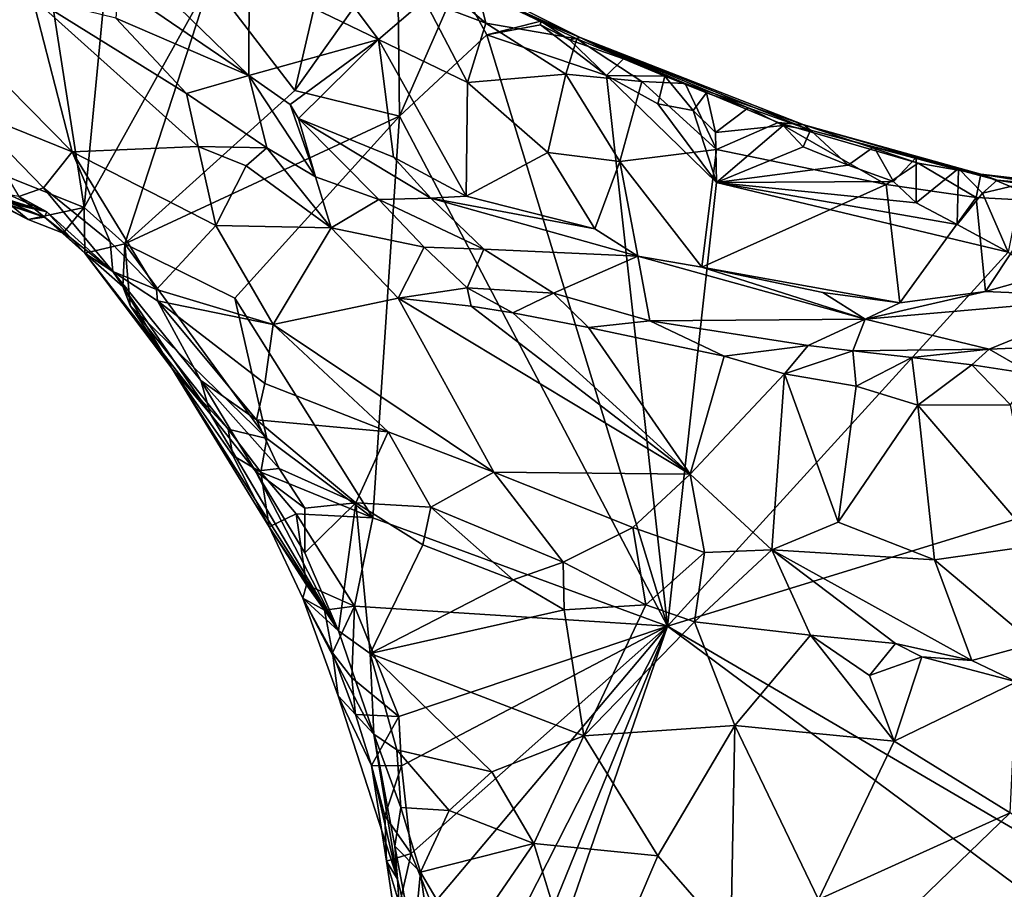
# Model space of a CAD drawing. Units: metres. Extents: x 23.3 to 27.5, y -18.5 to 1.4.
# Drawn here: x 24 to 24.9, y -13.4 to -12.6 of the extents above; entities that cross this region are included whole.
import ezdxf

# ---------------------------------------------------------------- set-up
doc = ezdxf.new("R2010")
doc.units = ezdxf.units.M

msp = doc.modelspace()

# ---------------------------------------------------------------- linework, layer by layer
at = {"layer": '1'}
for points in [[(23.9396, -12.71807, -0.13045), (23.99656, -12.31417, -0.13421), (24.06726, -12.76944, -0.13783)], [(24.09466, -12.48161, -0.13862), (24.06726, -12.76944, -0.13783), (23.99656, -12.31417, -0.13421)], [(24.22597, -12.46158, 0.17032), (24.22008, -12.55566, 0.26573), (24.33978, -12.61379, 0.2433)], [(24.22597, -12.46158, 0.17032), (24.33978, -12.61379, 0.2433), (24.38249, -12.5771, 0.17963)], [(24.06726, -12.76944, -0.13783), (24.09466, -12.48161, -0.13862), (24.18433, -12.559, -0.1405)], [(24.26247, -12.66099, -0.14177), (24.18433, -12.559, -0.1405), (24.3012, -12.49352, -0.12328)], [(24.26247, -12.66099, -0.14177), (24.3012, -12.49352, -0.12328), (24.35729, -12.52692, -0.1223)], [(24.09871, -12.56419, 0.31982), (24.21971, -12.6471, 0.30936), (24.10057, -12.531, 0.28984)], [(24.10057, -12.531, 0.28984), (24.21971, -12.6471, 0.30936), (24.22008, -12.55566, 0.26573)], [(24.35943, -12.68479, -0.14429), (24.26247, -12.66099, -0.14177), (24.35729, -12.52692, -0.1223)], [(24.35631, -12.52796, 0.10979), (24.38249, -12.5771, 0.17963), (24.4391, -12.59855, 0.16279)], [(24.35631, -12.52796, 0.10979), (24.4391, -12.59855, 0.16279), (24.43227, -12.56923, 0.09544)], [(24.35729, -12.52692, -0.1223), (24.43227, -12.56923, 0.09544), (24.52649, -12.61185, 0.0242)], [(24.41372, -12.56043, -0.11763), (24.35729, -12.52692, -0.1223), (24.52649, -12.61185, 0.0242)], [(24.41372, -12.56043, -0.11763), (24.35943, -12.68479, -0.14429), (24.35729, -12.52692, -0.1223)], [(24.06726, -12.76944, -0.13783), (24.18433, -12.559, -0.1405), (24.10487, -12.80303, -0.13757)], [(24.10487, -12.80303, -0.13757), (24.18433, -12.559, -0.1405), (24.26247, -12.66099, -0.14177)], [(24.22008, -12.55566, 0.26573), (24.21971, -12.6471, 0.30936), (24.33978, -12.61379, 0.2433)], [(24.44016, -12.60923, -0.14754), (24.35943, -12.68479, -0.14429), (24.41372, -12.56043, -0.11763)], [(24.49004, -12.59657, -0.08754), (24.44016, -12.60923, -0.14754), (24.41372, -12.56043, -0.11763)], [(24.52649, -12.61185, 0.0242), (24.49004, -12.59657, -0.08754), (24.41372, -12.56043, -0.11763)], [(24.21971, -12.6471, 0.30936), (24.09871, -12.56419, 0.31982), (24.09662, -12.59403, 0.40157)], [(24.52339, -12.61294, 0.10039), (24.52649, -12.61185, 0.0242), (24.43227, -12.56923, 0.09544)], [(24.4391, -12.59855, 0.16279), (24.52339, -12.61294, 0.10039), (24.43227, -12.56923, 0.09544)], [(23.91741, -12.57651, 0.42632), (24.05613, -12.7177, 0.43031), (24.01956, -12.5748, 0.43531)], [(23.91741, -12.57651, 0.42632), (23.95907, -12.67859, 0.37267), (24.05613, -12.7177, 0.43031)], [(24.09662, -12.59403, 0.40157), (24.01956, -12.5748, 0.43531), (24.16211, -12.66382, 0.42997)], [(24.01956, -12.5748, 0.43531), (24.05613, -12.7177, 0.43031), (24.17274, -12.71282, 0.45029)], [(24.16211, -12.66382, 0.42997), (24.01956, -12.5748, 0.43531), (24.17274, -12.71282, 0.45029)], [(24.38249, -12.5771, 0.17963), (24.33978, -12.61379, 0.2433), (24.42212, -12.65334, 0.23524)], [(24.38249, -12.5771, 0.17963), (24.42212, -12.65334, 0.23524), (24.4391, -12.59855, 0.16279)], [(24.21971, -12.6471, 0.30936), (24.09662, -12.59403, 0.40157), (24.16211, -12.66382, 0.42997)], [(24.4391, -12.59855, 0.16279), (24.42212, -12.65334, 0.23524), (24.51323, -12.64587, 0.17761)], [(24.52339, -12.61294, 0.10039), (24.4391, -12.59855, 0.16279), (24.51323, -12.64587, 0.17761)], [(24.44016, -12.60923, -0.14754), (24.49004, -12.59657, -0.08754), (24.48979, -12.60019, -0.14563)], [(24.48979, -12.60019, -0.14563), (24.49004, -12.59657, -0.08754), (24.51677, -12.61398, -0.12924)], [(24.51677, -12.61398, -0.12924), (24.49004, -12.59657, -0.08754), (24.52649, -12.61185, 0.0242)], [(24.48979, -12.60019, -0.14563), (24.55105, -12.64696, -0.15175), (24.44016, -12.60923, -0.14754)], [(24.48979, -12.60019, -0.14563), (24.51677, -12.61398, -0.12924), (24.55105, -12.64696, -0.15175)], [(24.21971, -12.6471, 0.30936), (24.25794, -12.67382, 0.31403), (24.33978, -12.61379, 0.2433)], [(24.25794, -12.67382, 0.31403), (24.26567, -12.68695, 0.31937), (24.33978, -12.61379, 0.2433)], [(24.33978, -12.61379, 0.2433), (24.26567, -12.68695, 0.31937), (24.35364, -12.7226, 0.30017)], [(24.33978, -12.61379, 0.2433), (24.35364, -12.7226, 0.30017), (24.42096, -12.7588, 0.30255)], [(24.42212, -12.65334, 0.23524), (24.33978, -12.61379, 0.2433), (24.42096, -12.7588, 0.30255)], [(24.60738, -13.15711, -0.15439), (24.35943, -12.68479, -0.14429), (24.44016, -12.60923, -0.14754)], [(24.60738, -13.15711, -0.15439), (24.44016, -12.60923, -0.14754), (24.55105, -12.64696, -0.15175)], [(24.52339, -12.61294, 0.10039), (24.51323, -12.64587, 0.17761), (24.58354, -12.65262, 0.14431)], [(24.51677, -12.61398, -0.12924), (24.52649, -12.61185, 0.0242), (24.56669, -12.63151, -0.11126)], [(24.55105, -12.64696, -0.15175), (24.51677, -12.61398, -0.12924), (24.56669, -12.63151, -0.11126)], [(24.52649, -12.61185, 0.0242), (24.52339, -12.61294, 0.10039), (24.62364, -12.65447, 0.09261)], [(24.52339, -12.61294, 0.10039), (24.58354, -12.65262, 0.14431), (24.62364, -12.65447, 0.09261)], [(24.73368, -12.69259, 0.01883), (24.52649, -12.61185, 0.0242), (24.62364, -12.65447, 0.09261)], [(24.60498, -12.64771, -0.1221), (24.56669, -12.63151, -0.11126), (24.52649, -12.61185, 0.0242)], [(24.60498, -12.64771, -0.1221), (24.52649, -12.61185, 0.0242), (24.64345, -12.66297, -0.13177)], [(24.52649, -12.61185, 0.0242), (24.73368, -12.69259, 0.01883), (24.7399, -12.69753, -0.12585)], [(24.64345, -12.66297, -0.13177), (24.52649, -12.61185, 0.0242), (24.68208, -12.67693, -0.14019)], [(24.68208, -12.67693, -0.14019), (24.52649, -12.61185, 0.0242), (24.7399, -12.69753, -0.12585)], [(24.55105, -12.64696, -0.15175), (24.56669, -12.63151, -0.11126), (24.60498, -12.64771, -0.1221)], [(24.21971, -12.6471, 0.30936), (24.16211, -12.66382, 0.42997), (24.23646, -12.71416, 0.42739)], [(24.25794, -12.67382, 0.31403), (24.21971, -12.6471, 0.30936), (24.28163, -12.74079, 0.43111)], [(24.21971, -12.6471, 0.30936), (24.23646, -12.71416, 0.42739), (24.28163, -12.74079, 0.43111)], [(24.42212, -12.65334, 0.23524), (24.42096, -12.7588, 0.30255), (24.49668, -12.71834, 0.25704)], [(24.42212, -12.65334, 0.23524), (24.49668, -12.71834, 0.25704), (24.51323, -12.64587, 0.17761)], [(24.51323, -12.64587, 0.17761), (24.49668, -12.71834, 0.25704), (24.56343, -12.72665, 0.2437)], [(24.51323, -12.64587, 0.17761), (24.56343, -12.72665, 0.2437), (24.58354, -12.65262, 0.14431)], [(24.55105, -12.64696, -0.15175), (24.59842, -12.67312, -0.15279), (24.65293, -12.74616, -0.15198)], [(24.60738, -13.15711, -0.15439), (24.55105, -12.64696, -0.15175), (24.65293, -12.74616, -0.15198)], [(24.59842, -12.67312, -0.15279), (24.55105, -12.64696, -0.15175), (24.60498, -12.64771, -0.1221)], [(24.58354, -12.65262, 0.14431), (24.56343, -12.72665, 0.2437), (24.65274, -12.71543, 0.20296)], [(24.58354, -12.65262, 0.14431), (24.65274, -12.71543, 0.20296), (24.62364, -12.65447, 0.09261)], [(24.59842, -12.67312, -0.15279), (24.60498, -12.64771, -0.1221), (24.63111, -12.67949, -0.15481)], [(24.64345, -12.66297, -0.13177), (24.63111, -12.67949, -0.15481), (24.60498, -12.64771, -0.1221)], [(24.73368, -12.69259, 0.01883), (24.62364, -12.65447, 0.09261), (24.70993, -12.69048, 0.12415)], [(24.62364, -12.65447, 0.09261), (24.65274, -12.71543, 0.20296), (24.70993, -12.69048, 0.12415)], [(24.10487, -12.80303, -0.13757), (24.26247, -12.66099, -0.14177), (24.35943, -12.68479, -0.14429)], [(24.63111, -12.67949, -0.15481), (24.64345, -12.66297, -0.13177), (24.6519, -12.69994, -0.15317)], [(24.6519, -12.69994, -0.15317), (24.64345, -12.66297, -0.13177), (24.68208, -12.67693, -0.14019)], [(24.16211, -12.66382, 0.42997), (24.17274, -12.71282, 0.45029), (24.23646, -12.71416, 0.42739)], [(23.95907, -12.67859, 0.37267), (24.00684, -12.75904, 0.20643), (24.02976, -12.75121, 0.36864)], [(24.05613, -12.7177, 0.43031), (23.95907, -12.67859, 0.37267), (24.02976, -12.75121, 0.36864)], [(24.26567, -12.68695, 0.31937), (24.25794, -12.67382, 0.31403), (24.28163, -12.74079, 0.43111)], [(24.65293, -12.74616, -0.15198), (24.59842, -12.67312, -0.15279), (24.63111, -12.67949, -0.15481)], [(24.65293, -12.74616, -0.15198), (24.63111, -12.67949, -0.15481), (24.6519, -12.69994, -0.15317)], [(24.6519, -12.69994, -0.15317), (24.68208, -12.67693, -0.14019), (24.71447, -12.69347, -0.15919)], [(24.71447, -12.69347, -0.15919), (24.68208, -12.67693, -0.14019), (24.7399, -12.69753, -0.12585)], [(24.20681, -12.85334, -0.14222), (24.10487, -12.80303, -0.13757), (24.35943, -12.68479, -0.14429)], [(24.33447, -13.05662, -0.14693), (24.20681, -12.85334, -0.14222), (24.35943, -12.68479, -0.14429)], [(24.26567, -12.68695, 0.31937), (24.38832, -12.76076, 0.33814), (24.35364, -12.7226, 0.30017)], [(24.38832, -12.76076, 0.33814), (24.26567, -12.68695, 0.31937), (24.34003, -12.76198, 0.42254)], [(24.26567, -12.68695, 0.31937), (24.28163, -12.74079, 0.43111), (24.34003, -12.76198, 0.42254)], [(24.33447, -13.05662, -0.14693), (24.35943, -12.68479, -0.14429), (24.60738, -13.15711, -0.15439)], [(24.70993, -12.69048, 0.12415), (24.65274, -12.71543, 0.20296), (24.80999, -12.74809, 0.17709)], [(24.83963, -12.72837, 0.12049), (24.73368, -12.69259, 0.01883), (24.70993, -12.69048, 0.12415)], [(24.70993, -12.69048, 0.12415), (24.80999, -12.74809, 0.17709), (24.83963, -12.72837, 0.12049)], [(24.65293, -12.74616, -0.15198), (24.6519, -12.69994, -0.15317), (24.71447, -12.69347, -0.15919)], [(24.7332, -12.71318, -0.16113), (24.65293, -12.74616, -0.15198), (24.71447, -12.69347, -0.15919)], [(24.7332, -12.71318, -0.16113), (24.71447, -12.69347, -0.15919), (24.7399, -12.69753, -0.12585)], [(24.7332, -12.71318, -0.16113), (24.7399, -12.69753, -0.12585), (24.77462, -12.73005, -0.16171)], [(24.7399, -12.69753, -0.12585), (24.73368, -12.69259, 0.01883), (24.9128, -12.74382, -0.12382)], [(24.73368, -12.69259, 0.01883), (24.83963, -12.72837, 0.12049), (24.89752, -12.73829, 0.08291)], [(24.73368, -12.69259, 0.01883), (24.89752, -12.73829, 0.08291), (24.9128, -12.74382, -0.12382)], [(24.77462, -12.73005, -0.16171), (24.7399, -12.69753, -0.12585), (24.79859, -12.71305, -0.13288)], [(24.79859, -12.71305, -0.13288), (24.7399, -12.69753, -0.12585), (24.9128, -12.74382, -0.12382)], [(23.95944, -12.75056, -0.12213), (23.9396, -12.71807, -0.13045), (24.01539, -12.78031, -0.13015)], [(24.01539, -12.78031, -0.13015), (23.9396, -12.71807, -0.13045), (24.06726, -12.76944, -0.13783)], [(24.05613, -12.7177, 0.43031), (24.02976, -12.75121, 0.36864), (24.09144, -12.80094, 0.38706)], [(24.05613, -12.7177, 0.43031), (24.18935, -12.78584, 0.44886), (24.17274, -12.71282, 0.45029)], [(24.05613, -12.7177, 0.43031), (24.09144, -12.80094, 0.38706), (24.13436, -12.84514, 0.38883)], [(24.18935, -12.78584, 0.44886), (24.05613, -12.7177, 0.43031), (24.13436, -12.84514, 0.38883)], [(24.17274, -12.71282, 0.45029), (24.18935, -12.78584, 0.44886), (24.21743, -12.73064, 0.44904)], [(24.17274, -12.71282, 0.45029), (24.21743, -12.73064, 0.44904), (24.23646, -12.71416, 0.42739)], [(24.23646, -12.71416, 0.42739), (24.21743, -12.73064, 0.44904), (24.29609, -12.78813, 0.45977)], [(24.23646, -12.71416, 0.42739), (24.29609, -12.78813, 0.45977), (24.28163, -12.74079, 0.43111)], [(24.56343, -12.72665, 0.2437), (24.63911, -12.82452, 0.28393), (24.65274, -12.71543, 0.20296)], [(24.65274, -12.71543, 0.20296), (24.63911, -12.82452, 0.28393), (24.80999, -12.74809, 0.17709)], [(24.65293, -12.74616, -0.15198), (24.7332, -12.71318, -0.16113), (24.77462, -12.73005, -0.16171)], [(24.77462, -12.73005, -0.16171), (24.79859, -12.71305, -0.13288), (24.81673, -12.74518, -0.16044)], [(24.81673, -12.74518, -0.16044), (24.79859, -12.71305, -0.13288), (24.83768, -12.72309, -0.13757)], [(24.79859, -12.71305, -0.13288), (24.9128, -12.74382, -0.12382), (24.83768, -12.72309, -0.13757)], [(24.35364, -12.7226, 0.30017), (24.38832, -12.76076, 0.33814), (24.42096, -12.7588, 0.30255)], [(24.42096, -12.7588, 0.30255), (24.54019, -12.78917, 0.28637), (24.49668, -12.71834, 0.25704)], [(24.49668, -12.71834, 0.25704), (24.54019, -12.78917, 0.28637), (24.56343, -12.72665, 0.2437)], [(24.56343, -12.72665, 0.2437), (24.54019, -12.78917, 0.28637), (24.57999, -12.8145, 0.30142)], [(24.56343, -12.72665, 0.2437), (24.57999, -12.8145, 0.30142), (24.63911, -12.82452, 0.28393)], [(24.83778, -12.76495, -0.15851), (24.81673, -12.74518, -0.16044), (24.83768, -12.72309, -0.13757)], [(24.83768, -12.72309, -0.13757), (24.9128, -12.74382, -0.12382), (24.87701, -12.73317, -0.14436)], [(24.83778, -12.76495, -0.15851), (24.83768, -12.72309, -0.13757), (24.87701, -12.73317, -0.14436)], [(24.21743, -12.73064, 0.44904), (24.18935, -12.78584, 0.44886), (24.29609, -12.78813, 0.45977)], [(24.65293, -12.74616, -0.15198), (24.77462, -12.73005, -0.16171), (24.81673, -12.74518, -0.16044)], [(24.83963, -12.72837, 0.12049), (24.80999, -12.74809, 0.17709), (24.8931, -12.76001, 0.16113)], [(24.83778, -12.76495, -0.15851), (24.87701, -12.73317, -0.14436), (24.87562, -12.78508, -0.15952)], [(24.83963, -12.72837, 0.12049), (24.8931, -12.76001, 0.16113), (24.89752, -12.73829, 0.08291)], [(24.87562, -12.78508, -0.15952), (24.87701, -12.73317, -0.14436), (24.899, -12.75597, -0.16576)], [(24.899, -12.75597, -0.16576), (24.87701, -12.73317, -0.14436), (24.9128, -12.74382, -0.12382)], [(24.28163, -12.74079, 0.43111), (24.29609, -12.78813, 0.45977), (24.34003, -12.76198, 0.42254)], [(24.65293, -12.74616, -0.15198), (24.81673, -12.74518, -0.16044), (24.83778, -12.76495, -0.15851)], [(24.89752, -12.73829, 0.08291), (24.8931, -12.76001, 0.16113), (24.95741, -12.76339, 0.14239)], [(24.9128, -12.74382, -0.12382), (24.89752, -12.73829, 0.08291), (25.08095, -12.75968, -0.14646)], [(24.89752, -12.73829, 0.08291), (25.08285, -12.76851, 0.10068), (25.08095, -12.75968, -0.14646)], [(24.89752, -12.73829, 0.08291), (24.95741, -12.76339, 0.14239), (25.08285, -12.76851, 0.10068)], [(24.899, -12.75597, -0.16576), (24.9128, -12.74382, -0.12382), (24.93568, -12.74742, -0.15)], [(24.93568, -12.74742, -0.15), (24.9128, -12.74382, -0.12382), (24.98831, -12.75568, -0.15193)], [(24.98831, -12.75568, -0.15193), (24.9128, -12.74382, -0.12382), (25.08095, -12.75968, -0.14646)], [(23.97461, -12.7598, -0.08922), (23.95944, -12.75056, -0.12213), (24.01539, -12.78031, -0.13015)], [(24.02976, -12.75121, 0.36864), (24.00684, -12.75904, 0.20643), (24.09385, -12.82844, 0.28771)], [(24.02976, -12.75121, 0.36864), (24.09385, -12.82844, 0.28771), (24.09144, -12.80094, 0.38706)], [(24.9228, -12.81068, -0.16133), (24.60738, -13.15711, -0.15439), (24.65293, -12.74616, -0.15198)], [(24.80999, -12.74809, 0.17709), (24.63911, -12.82452, 0.28393), (24.82269, -12.85761, 0.26914)], [(24.9228, -12.81068, -0.16133), (24.65293, -12.74616, -0.15198), (24.87562, -12.78508, -0.15952)], [(24.65293, -12.74616, -0.15198), (24.83778, -12.76495, -0.15851), (24.87562, -12.78508, -0.15952)], [(24.80999, -12.74809, 0.17709), (24.82269, -12.85761, 0.26914), (24.8931, -12.76001, 0.16113)], [(24.9228, -12.81068, -0.16133), (24.899, -12.75597, -0.16576), (24.93568, -12.74742, -0.15)], [(23.96599, -12.75832, 0.01176), (23.97629, -12.75559, -0.02206), (24.03263, -12.77327, 0.06695)], [(23.97574, -12.75791, 0.04161), (23.96599, -12.75832, 0.01176), (24.03263, -12.77327, 0.06695)], [(23.97629, -12.75559, -0.02206), (23.96668, -12.75564, -0.05038), (24.03055, -12.77827, -0.06995)], [(23.96668, -12.75564, -0.05038), (23.97461, -12.7598, -0.08922), (24.03055, -12.77827, -0.06995)], [(23.97461, -12.7598, -0.08922), (24.01539, -12.78031, -0.13015), (24.03055, -12.77827, -0.06995)], [(23.99777, -12.75744, 0.09292), (23.97574, -12.75791, 0.04161), (24.03263, -12.77327, 0.06695)], [(24.03263, -12.77327, 0.06695), (23.97629, -12.75559, -0.02206), (24.03055, -12.77827, -0.06995)], [(23.99777, -12.75744, 0.09292), (24.03263, -12.77327, 0.06695), (24.00684, -12.75904, 0.20643)], [(24.00684, -12.75904, 0.20643), (24.03263, -12.77327, 0.06695), (24.09385, -12.82844, 0.28771)], [(24.34003, -12.76198, 0.42254), (24.29609, -12.78813, 0.45977), (24.38226, -12.80605, 0.45459)], [(24.38832, -12.76076, 0.33814), (24.34003, -12.76198, 0.42254), (24.43748, -12.808, 0.42021)], [(24.34003, -12.76198, 0.42254), (24.38226, -12.80605, 0.45459), (24.43748, -12.808, 0.42021)], [(24.42096, -12.7588, 0.30255), (24.38832, -12.76076, 0.33814), (24.54019, -12.78917, 0.28637)], [(24.54019, -12.78917, 0.28637), (24.38832, -12.76076, 0.33814), (24.57999, -12.8145, 0.30142)], [(24.57999, -12.8145, 0.30142), (24.38832, -12.76076, 0.33814), (24.43748, -12.808, 0.42021)], [(24.8931, -12.76001, 0.16113), (24.82269, -12.85761, 0.26914), (24.9018, -12.84717, 0.24158)], [(24.87562, -12.78508, -0.15952), (24.899, -12.75597, -0.16576), (24.9228, -12.81068, -0.16133)], [(24.8931, -12.76001, 0.16113), (24.9018, -12.84717, 0.24158), (24.95741, -12.76339, 0.14239)], [(24.95741, -12.76339, 0.14239), (24.9018, -12.84717, 0.24158), (25.02279, -12.81317, 0.18861)], [(24.04782, -12.79303, -0.11798), (24.01539, -12.78031, -0.13015), (24.06726, -12.76944, -0.13783)], [(24.04782, -12.79303, -0.11798), (24.06726, -12.76944, -0.13783), (24.06804, -12.81168, -0.10949)], [(24.06804, -12.81168, -0.10949), (24.06726, -12.76944, -0.13783), (24.10487, -12.80303, -0.13757)], [(24.03055, -12.77827, -0.06995), (24.01539, -12.78031, -0.13015), (24.04782, -12.79303, -0.11798)], [(24.03263, -12.77327, 0.06695), (24.03055, -12.77827, -0.06995), (24.06804, -12.81168, -0.10949)], [(24.03055, -12.77827, -0.06995), (24.04782, -12.79303, -0.11798), (24.06804, -12.81168, -0.10949)], [(24.06804, -12.81168, -0.10949), (24.09385, -12.82844, 0.28771), (24.03263, -12.77327, 0.06695)], [(24.18935, -12.78584, 0.44886), (24.13436, -12.84514, 0.38883), (24.24244, -12.87781, 0.42862)], [(24.18935, -12.78584, 0.44886), (24.24244, -12.87781, 0.42862), (24.29609, -12.78813, 0.45977)], [(24.29609, -12.78813, 0.45977), (24.24244, -12.87781, 0.42862), (24.35794, -12.85341, 0.46615)], [(24.29609, -12.78813, 0.45977), (24.35794, -12.85341, 0.46615), (24.38226, -12.80605, 0.45459)], [(24.06804, -12.81168, -0.10949), (24.10487, -12.80303, -0.13757), (24.10316, -12.84255, -0.12021)], [(24.09144, -12.80094, 0.38706), (24.09385, -12.82844, 0.28771), (24.13436, -12.84514, 0.38883)], [(24.10997, -12.86005, -0.11916), (24.10316, -12.84255, -0.12021), (24.10487, -12.80303, -0.13757)], [(24.10997, -12.86005, -0.11916), (24.10487, -12.80303, -0.13757), (24.23641, -12.98331, -0.14386)], [(24.23641, -12.98331, -0.14386), (24.10487, -12.80303, -0.13757), (24.20681, -12.85334, -0.14222)], [(24.38226, -12.80605, 0.45459), (24.35794, -12.85341, 0.46615), (24.42196, -12.84381, 0.46766)], [(24.38226, -12.80605, 0.45459), (24.42196, -12.84381, 0.46766), (24.43748, -12.808, 0.42021)], [(24.43748, -12.808, 0.42021), (24.42196, -12.84381, 0.46766), (24.50199, -12.84879, 0.45712)], [(24.57999, -12.8145, 0.30142), (24.43748, -12.808, 0.42021), (24.50199, -12.84879, 0.45712)], [(24.14845, -12.91814, -0.0961), (24.06804, -12.81168, -0.10949), (24.10316, -12.84255, -0.12021)], [(24.06804, -12.81168, -0.10949), (24.14845, -12.91814, -0.0961), (24.18432, -12.96065, 0.09462)], [(24.09385, -12.82844, 0.28771), (24.06804, -12.81168, -0.10949), (24.18432, -12.96065, 0.09462)], [(24.50199, -12.84879, 0.45712), (24.59099, -12.87415, 0.46464), (24.57999, -12.8145, 0.30142)], [(24.79044, -12.87258, 0.31377), (24.63911, -12.82452, 0.28393), (24.57999, -12.8145, 0.30142)], [(24.79044, -12.87258, 0.31377), (24.57999, -12.8145, 0.30142), (24.59099, -12.87415, 0.46464)], [(24.60738, -13.15711, -0.15439), (24.9228, -12.81068, -0.16133), (25.18595, -12.97912, -0.16745)], [(24.9018, -12.84717, 0.24158), (25.02363, -12.85224, 0.31221), (25.02279, -12.81317, 0.18861)], [(24.75127, -12.84808, 0.28367), (24.63911, -12.82452, 0.28393), (24.79044, -12.87258, 0.31377)], [(24.63911, -12.82452, 0.28393), (24.75127, -12.84808, 0.28367), (24.82269, -12.85761, 0.26914)], [(24.13516, -12.8558, 0.37409), (24.09385, -12.82844, 0.28771), (24.17531, -12.92967, 0.26505)], [(24.09385, -12.82844, 0.28771), (24.13516, -12.8558, 0.37409), (24.13436, -12.84514, 0.38883)], [(24.09385, -12.82844, 0.28771), (24.18432, -12.96065, 0.09462), (24.17531, -12.92967, 0.26505)], [(24.10997, -12.86005, -0.11916), (24.14845, -12.91814, -0.0961), (24.10316, -12.84255, -0.12021)], [(24.13516, -12.8558, 0.37409), (24.24244, -12.87781, 0.42862), (24.13436, -12.84514, 0.38883)], [(24.35794, -12.85341, 0.46615), (24.42552, -12.86079, 0.47093), (24.42196, -12.84381, 0.46766)], [(24.42552, -12.86079, 0.47093), (24.46425, -12.86697, 0.47537), (24.42196, -12.84381, 0.46766)], [(24.42196, -12.84381, 0.46766), (24.46425, -12.86697, 0.47537), (24.50199, -12.84879, 0.45712)], [(24.23641, -12.98331, -0.14386), (24.20681, -12.85334, -0.14222), (24.33447, -13.05662, -0.14693)], [(24.24244, -12.87781, 0.42862), (24.44668, -13.0146, 0.44033), (24.35794, -12.85341, 0.46615)], [(24.42552, -12.86079, 0.47093), (24.35794, -12.85341, 0.46615), (24.6284, -13.01645, 0.48822)], [(24.35794, -12.85341, 0.46615), (24.44668, -13.0146, 0.44033), (24.6284, -13.01645, 0.48822)], [(24.46425, -12.86697, 0.47537), (24.53439, -12.88051, 0.48431), (24.50199, -12.84879, 0.45712)], [(24.50199, -12.84879, 0.45712), (24.53439, -12.88051, 0.48431), (24.59099, -12.87415, 0.46464)], [(24.75127, -12.84808, 0.28367), (24.79044, -12.87258, 0.31377), (24.82269, -12.85761, 0.26914)], [(24.82269, -12.85761, 0.26914), (24.79044, -12.87258, 0.31377), (24.9018, -12.84717, 0.24158)], [(24.9018, -12.84717, 0.24158), (24.79044, -12.87258, 0.31377), (25.02363, -12.85224, 0.31221)], [(24.79044, -12.87258, 0.31377), (24.9052, -12.90042, 0.46867), (25.02363, -12.85224, 0.31221)], [(25.02363, -12.85224, 0.31221), (24.9052, -12.90042, 0.46867), (25.00886, -12.89626, 0.49661)], [(24.14845, -12.91814, -0.0961), (24.10997, -12.86005, -0.11916), (24.20048, -12.97471, -0.13345)], [(24.10997, -12.86005, -0.11916), (24.23641, -12.98331, -0.14386), (24.20048, -12.97471, -0.13345)], [(24.13516, -12.8558, 0.37409), (24.17531, -12.92967, 0.26505), (24.22675, -12.96613, 0.30075)], [(24.13516, -12.8558, 0.37409), (24.22675, -12.96613, 0.30075), (24.2345, -12.93223, 0.37862)], [(24.13516, -12.8558, 0.37409), (24.2345, -12.93223, 0.37862), (24.24244, -12.87781, 0.42862)], [(24.46425, -12.86697, 0.47537), (24.42552, -12.86079, 0.47093), (24.6284, -13.01645, 0.48822)], [(24.46425, -12.86697, 0.47537), (24.6284, -13.01645, 0.48822), (24.53439, -12.88051, 0.48431)], [(24.79044, -12.87258, 0.31377), (24.59099, -12.87415, 0.46464), (24.73774, -12.8971, 0.46687)], [(24.79044, -12.87258, 0.31377), (24.73774, -12.8971, 0.46687), (24.77916, -12.90199, 0.47616)], [(24.79044, -12.87258, 0.31377), (24.77916, -12.90199, 0.47616), (24.9052, -12.90042, 0.46867)], [(24.24244, -12.87781, 0.42862), (24.2345, -12.93223, 0.37862), (24.3488, -12.97714, 0.4159)], [(24.24244, -12.87781, 0.42862), (24.3488, -12.97714, 0.4159), (24.44668, -13.0146, 0.44033)], [(24.59099, -12.87415, 0.46464), (24.53439, -12.88051, 0.48431), (24.66002, -12.90703, 0.49654)], [(24.53439, -12.88051, 0.48431), (24.6284, -13.01645, 0.48822), (24.66002, -12.90703, 0.49654)], [(24.59099, -12.87415, 0.46464), (24.66002, -12.90703, 0.49654), (24.73774, -12.8971, 0.46687)], [(24.73774, -12.8971, 0.46687), (24.66002, -12.90703, 0.49654), (24.71585, -12.92337, 0.50225)], [(24.73774, -12.8971, 0.46687), (24.71585, -12.92337, 0.50225), (24.77916, -12.90199, 0.47616)], [(24.9052, -12.90042, 0.46867), (24.77916, -12.90199, 0.47616), (24.83363, -12.90827, 0.48918)], [(24.83363, -12.90827, 0.48918), (24.88924, -12.91492, 0.50096), (24.9052, -12.90042, 0.46867)], [(24.88924, -12.91492, 0.50096), (24.94527, -12.92378, 0.51187), (24.9052, -12.90042, 0.46867)], [(25.00886, -12.89626, 0.49661), (24.9052, -12.90042, 0.46867), (24.94527, -12.92378, 0.51187)], [(24.66002, -12.90703, 0.49654), (24.6284, -13.01645, 0.48822), (24.71585, -12.92337, 0.50225)], [(24.77916, -12.90199, 0.47616), (24.71585, -12.92337, 0.50225), (24.78202, -12.93465, 0.50569)], [(24.77916, -12.90199, 0.47616), (24.78202, -12.93465, 0.50569), (24.83363, -12.90827, 0.48918)], [(24.83363, -12.90827, 0.48918), (24.78202, -12.93465, 0.50569), (24.83913, -12.95237, 0.51445)], [(24.83363, -12.90827, 0.48918), (24.83913, -12.95237, 0.51445), (24.88924, -12.91492, 0.50096)], [(24.14845, -12.91814, -0.0961), (24.20048, -12.97471, -0.13345), (24.20507, -12.99899, -0.10882)], [(24.18432, -12.96065, 0.09462), (24.14845, -12.91814, -0.0961), (24.30269, -13.1615, 0.19652)], [(24.14845, -12.91814, -0.0961), (24.20507, -12.99899, -0.10882), (24.23874, -13.06505, -0.10026)], [(24.14845, -12.91814, -0.0961), (24.23874, -13.06505, -0.10026), (24.30269, -13.1615, 0.19652)], [(24.88924, -12.91492, 0.50096), (24.83913, -12.95237, 0.51445), (24.92489, -12.95207, 0.51329)], [(24.88924, -12.91492, 0.50096), (24.92489, -12.95207, 0.51329), (24.94527, -12.92378, 0.51187)], [(24.6284, -13.01645, 0.48822), (24.70395, -13.08635, 0.48058), (24.71585, -12.92337, 0.50225)], [(24.71585, -12.92337, 0.50225), (24.70395, -13.08635, 0.48058), (24.76543, -13.06076, 0.49754)], [(24.71585, -12.92337, 0.50225), (24.76543, -13.06076, 0.49754), (24.78202, -12.93465, 0.50569)], [(24.17531, -12.92967, 0.26505), (24.18432, -12.96065, 0.09462), (24.2259, -13.01339, 0.20615)], [(24.22675, -12.96613, 0.30075), (24.17531, -12.92967, 0.26505), (24.24798, -13.01096, 0.26495)], [(24.17531, -12.92967, 0.26505), (24.2259, -13.01339, 0.20615), (24.24798, -13.01096, 0.26495)], [(24.2345, -12.93223, 0.37862), (24.22675, -12.96613, 0.30075), (24.3488, -12.97714, 0.4159)], [(24.78202, -12.93465, 0.50569), (24.76543, -13.06076, 0.49754), (24.83913, -12.95237, 0.51445)], [(24.76543, -13.06076, 0.49754), (24.8547, -13.09579, 0.49292), (24.83913, -12.95237, 0.51445)], [(24.83913, -12.95237, 0.51445), (24.95021, -13.0822, 0.50411), (24.92489, -12.95207, 0.51329)], [(24.83913, -12.95237, 0.51445), (24.8547, -13.09579, 0.49292), (24.95021, -13.0822, 0.50411)], [(24.2259, -13.01339, 0.20615), (24.18432, -12.96065, 0.09462), (24.30269, -13.1615, 0.19652)], [(24.22675, -12.96613, 0.30075), (24.24798, -13.01096, 0.26495), (24.31874, -13.04276, 0.29434)], [(24.3488, -12.97714, 0.4159), (24.22675, -12.96613, 0.30075), (24.31874, -13.04276, 0.29434)], [(24.20507, -12.99899, -0.10882), (24.20048, -12.97471, -0.13345), (24.23077, -13.01442, -0.13947)], [(24.23077, -13.01442, -0.13947), (24.20048, -12.97471, -0.13345), (24.23641, -12.98331, -0.14386)], [(24.3488, -12.97714, 0.4159), (24.31874, -13.04276, 0.29434), (24.38826, -13.04702, 0.34937)], [(24.3488, -12.97714, 0.4159), (24.38826, -13.04702, 0.34937), (24.44668, -13.0146, 0.44033)], [(25.2694, -13.54487, -0.16958), (24.60738, -13.15711, -0.15439), (25.18595, -12.97912, -0.16745)], [(24.23077, -13.01442, -0.13947), (24.23641, -12.98331, -0.14386), (24.33447, -13.05662, -0.14693)], [(24.20507, -12.99899, -0.10882), (24.23077, -13.01442, -0.13947), (24.23874, -13.06505, -0.10026)], [(24.24798, -13.01096, 0.26495), (24.2259, -13.01339, 0.20615), (24.27175, -13.04795, 0.25544)], [(24.2259, -13.01339, 0.20615), (24.27167, -13.08933, 0.22157), (24.27175, -13.04795, 0.25544)], [(24.2259, -13.01339, 0.20615), (24.30269, -13.1615, 0.19652), (24.27167, -13.08933, 0.22157)], [(24.23874, -13.06505, -0.10026), (24.23077, -13.01442, -0.13947), (24.26353, -13.0531, -0.14257)], [(24.26353, -13.0531, -0.14257), (24.23077, -13.01442, -0.13947), (24.33447, -13.05662, -0.14693)], [(24.24798, -13.01096, 0.26495), (24.27175, -13.04795, 0.25544), (24.31874, -13.04276, 0.29434)], [(24.44668, -13.0146, 0.44033), (24.38826, -13.04702, 0.34937), (24.51088, -13.09782, 0.35856)], [(24.44668, -13.0146, 0.44033), (24.51088, -13.09782, 0.35856), (24.57518, -13.06567, 0.45815)], [(24.6284, -13.01645, 0.48822), (24.44668, -13.0146, 0.44033), (24.57518, -13.06567, 0.45815)], [(24.57518, -13.06567, 0.45815), (24.64184, -13.0889, 0.45171), (24.6284, -13.01645, 0.48822)], [(24.6284, -13.01645, 0.48822), (24.64184, -13.0889, 0.45171), (24.70395, -13.08635, 0.48058)], [(24.30269, -13.1615, 0.19652), (24.31874, -13.04276, 0.29434), (24.27167, -13.08933, 0.22157)], [(24.27175, -13.04795, 0.25544), (24.27167, -13.08933, 0.22157), (24.31874, -13.04276, 0.29434)], [(24.31874, -13.04276, 0.29434), (24.30269, -13.1615, 0.19652), (24.33224, -13.1825, 0.2165)], [(24.31874, -13.04276, 0.29434), (24.33224, -13.1825, 0.2165), (24.381, -13.0819, 0.30241)], [(24.38826, -13.04702, 0.34937), (24.31874, -13.04276, 0.29434), (24.381, -13.0819, 0.30241)], [(24.23874, -13.06505, -0.10026), (24.26353, -13.0531, -0.14257), (24.27326, -13.11884, -0.12994)], [(24.31749, -13.13862, -0.14571), (24.27326, -13.11884, -0.12994), (24.26353, -13.0531, -0.14257)], [(24.31749, -13.13862, -0.14571), (24.26353, -13.0531, -0.14257), (24.33447, -13.05662, -0.14693)], [(24.38826, -13.04702, 0.34937), (24.381, -13.0819, 0.30241), (24.46451, -13.1142, 0.31483)], [(24.38826, -13.04702, 0.34937), (24.46451, -13.1142, 0.31483), (24.51088, -13.09782, 0.35856)], [(24.31749, -13.13862, -0.14571), (24.33447, -13.05662, -0.14693), (24.60738, -13.15711, -0.15439)], [(24.76543, -13.06076, 0.49754), (24.70395, -13.08635, 0.48058), (24.8547, -13.09579, 0.49292)], [(24.26969, -13.13116, -0.095), (24.23874, -13.06505, -0.10026), (24.27326, -13.11884, -0.12994)], [(24.30269, -13.1615, 0.19652), (24.23874, -13.06505, -0.10026), (24.26969, -13.13116, -0.095)], [(24.57518, -13.06567, 0.45815), (24.51088, -13.09782, 0.35856), (24.58741, -13.13746, 0.34695)], [(24.57518, -13.06567, 0.45815), (24.58741, -13.13746, 0.34695), (24.64184, -13.0889, 0.45171)], [(24.381, -13.0819, 0.30241), (24.33224, -13.1825, 0.2165), (24.46451, -13.1142, 0.31483)], [(24.95021, -13.0822, 0.50411), (24.8547, -13.09579, 0.49292), (24.94704, -13.17312, 0.39249)], [(24.58741, -13.13746, 0.34695), (24.63252, -13.15325, 0.34774), (24.64184, -13.0889, 0.45171)], [(24.63252, -13.15325, 0.34774), (24.73998, -13.16557, 0.35686), (24.70395, -13.08635, 0.48058)], [(24.64184, -13.0889, 0.45171), (24.63252, -13.15325, 0.34774), (24.70395, -13.08635, 0.48058)], [(24.73998, -13.16557, 0.35686), (24.81845, -13.1733, 0.37279), (24.70395, -13.08635, 0.48058)], [(24.70395, -13.08635, 0.48058), (24.81845, -13.1733, 0.37279), (24.88911, -13.18903, 0.3652)], [(24.8547, -13.09579, 0.49292), (24.70395, -13.08635, 0.48058), (24.88911, -13.18903, 0.3652)], [(24.46451, -13.1142, 0.31483), (24.51177, -13.14193, 0.32127), (24.51088, -13.09782, 0.35856)], [(24.51088, -13.09782, 0.35856), (24.51177, -13.14193, 0.32127), (24.58741, -13.13746, 0.34695)], [(24.8547, -13.09579, 0.49292), (24.88911, -13.18903, 0.3652), (24.94704, -13.17312, 0.39249)], [(24.26969, -13.13116, -0.095), (24.27326, -13.11884, -0.12994), (24.28992, -13.14241, -0.13998)], [(24.28992, -13.14241, -0.13998), (24.27326, -13.11884, -0.12994), (24.31749, -13.13862, -0.14571)], [(24.46451, -13.1142, 0.31483), (24.33224, -13.1825, 0.2165), (24.51177, -13.14193, 0.32127)], [(24.26969, -13.13116, -0.095), (24.28992, -13.14241, -0.13998), (24.29709, -13.18197, -0.13071)], [(24.26969, -13.13116, -0.095), (24.29709, -13.18197, -0.13071), (24.30256, -13.22152, -0.07552)], [(24.30269, -13.1615, 0.19652), (24.26969, -13.13116, -0.095), (24.33556, -13.25708, 0.16378)], [(24.26969, -13.13116, -0.095), (24.30256, -13.22152, -0.07552), (24.33556, -13.25708, 0.16378)], [(24.51177, -13.14193, 0.32127), (24.52992, -13.25873, 0.27506), (24.58741, -13.13746, 0.34695)], [(24.58741, -13.13746, 0.34695), (24.52992, -13.25873, 0.27506), (24.63252, -13.15325, 0.34774)], [(24.29709, -13.18197, -0.13071), (24.28992, -13.14241, -0.13998), (24.31749, -13.13862, -0.14571)], [(24.31508, -13.20511, -0.14153), (24.29709, -13.18197, -0.13071), (24.31749, -13.13862, -0.14571)], [(24.31508, -13.20511, -0.14153), (24.31749, -13.13862, -0.14571), (24.35851, -13.24072, -0.14705)], [(24.35851, -13.24072, -0.14705), (24.31749, -13.13862, -0.14571), (24.60738, -13.15711, -0.15439)], [(24.51177, -13.14193, 0.32127), (24.33224, -13.1825, 0.2165), (24.52992, -13.25873, 0.27506)], [(24.63252, -13.15325, 0.34774), (24.52992, -13.25873, 0.27506), (24.66978, -13.24918, 0.33211)], [(24.63252, -13.15325, 0.34774), (24.66978, -13.24918, 0.33211), (24.73998, -13.16557, 0.35686)], [(24.26482, -14.15111, -0.14466), (24.40503, -13.65534, -0.14922), (24.60738, -13.15711, -0.15439)], [(24.26482, -14.15111, -0.14466), (24.60738, -13.15711, -0.15439), (25.26011, -13.64248, -0.16949)], [(24.33224, -13.1825, 0.2165), (24.30269, -13.1615, 0.19652), (24.33556, -13.25708, 0.16378)], [(24.36106, -13.2866, -0.14713), (24.35851, -13.24072, -0.14705), (24.60738, -13.15711, -0.15439)], [(24.36994, -13.36762, -0.14381), (24.36106, -13.2866, -0.14713), (24.60738, -13.15711, -0.15439)], [(24.38953, -13.41579, -0.14804), (24.36994, -13.36762, -0.14381), (24.60738, -13.15711, -0.15439)], [(24.40339, -13.55869, -0.14866), (24.38953, -13.41579, -0.14804), (24.60738, -13.15711, -0.15439)], [(24.40503, -13.65534, -0.14922), (24.40339, -13.55869, -0.14866), (24.60738, -13.15711, -0.15439)], [(25.26011, -13.64248, -0.16949), (24.60738, -13.15711, -0.15439), (25.2694, -13.54487, -0.16958)], [(24.73998, -13.16557, 0.35686), (24.66978, -13.24918, 0.33211), (24.81723, -13.2636, 0.35895)], [(24.73998, -13.16557, 0.35686), (24.81723, -13.2636, 0.35895), (24.79453, -13.20285, 0.35305)], [(24.73998, -13.16557, 0.35686), (24.79453, -13.20285, 0.35305), (24.81845, -13.1733, 0.37279)], [(24.79453, -13.20285, 0.35305), (24.8428, -13.18542, 0.35756), (24.81845, -13.1733, 0.37279)], [(24.81845, -13.1733, 0.37279), (24.8428, -13.18542, 0.35756), (24.88911, -13.18903, 0.3652)], [(24.88911, -13.18903, 0.3652), (24.93051, -13.20878, 0.35977), (24.94704, -13.17312, 0.39249)], [(24.30256, -13.22152, -0.07552), (24.29709, -13.18197, -0.13071), (24.31863, -13.23906, -0.13342)], [(24.31863, -13.23906, -0.13342), (24.29709, -13.18197, -0.13071), (24.31508, -13.20511, -0.14153)], [(24.33556, -13.25708, 0.16378), (24.35668, -13.27172, 0.18315), (24.33224, -13.1825, 0.2165)], [(24.33224, -13.1825, 0.2165), (24.35668, -13.27172, 0.18315), (24.44474, -13.29219, 0.21563)], [(24.33224, -13.1825, 0.2165), (24.44474, -13.29219, 0.21563), (24.52992, -13.25873, 0.27506)], [(24.79453, -13.20285, 0.35305), (24.81723, -13.2636, 0.35895), (24.8428, -13.18542, 0.35756)], [(24.8428, -13.18542, 0.35756), (24.81723, -13.2636, 0.35895), (24.93051, -13.20878, 0.35977)], [(24.8428, -13.18542, 0.35756), (24.93051, -13.20878, 0.35977), (24.88911, -13.18903, 0.3652)], [(24.31863, -13.23906, -0.13342), (24.31508, -13.20511, -0.14153), (24.35851, -13.24072, -0.14705)], [(24.93051, -13.20878, 0.35977), (24.81723, -13.2636, 0.35895), (24.92485, -13.33006, 0.35557)], [(24.33556, -13.25708, 0.16378), (24.30256, -13.22152, -0.07552), (24.35756, -13.39155, 0.00931)], [(24.30256, -13.22152, -0.07552), (24.31863, -13.23906, -0.13342), (24.33326, -13.28622, -0.12197)], [(24.30256, -13.22152, -0.07552), (24.33326, -13.28622, -0.12197), (24.35756, -13.39155, 0.00931)], [(24.33326, -13.28622, -0.12197), (24.31863, -13.23906, -0.13342), (24.35851, -13.24072, -0.14705)], [(24.33326, -13.28622, -0.12197), (24.35851, -13.24072, -0.14705), (24.36106, -13.2866, -0.14713)], [(24.52992, -13.25873, 0.27506), (24.59857, -13.36978, 0.25755), (24.66978, -13.24918, 0.33211)], [(24.59857, -13.36978, 0.25755), (24.66609, -13.44727, 0.25788), (24.66978, -13.24918, 0.33211)], [(24.66978, -13.24918, 0.33211), (24.66609, -13.44727, 0.25788), (24.74735, -13.41026, 0.29604)], [(24.66978, -13.24918, 0.33211), (24.74735, -13.41026, 0.29604), (24.81723, -13.2636, 0.35895)], [(24.33556, -13.25708, 0.16378), (24.35756, -13.39155, 0.00931), (24.35506, -13.36108, 0.12758)], [(24.33556, -13.25708, 0.16378), (24.35506, -13.36108, 0.12758), (24.36041, -13.325, 0.16435)], [(24.35668, -13.27172, 0.18315), (24.33556, -13.25708, 0.16378), (24.36041, -13.325, 0.16435)], [(24.44474, -13.29219, 0.21563), (24.48367, -13.3584, 0.21853), (24.52992, -13.25873, 0.27506)], [(24.52992, -13.25873, 0.27506), (24.48367, -13.3584, 0.21853), (24.59857, -13.36978, 0.25755)], [(24.74735, -13.41026, 0.29604), (24.92485, -13.33006, 0.35557), (24.81723, -13.2636, 0.35895)], [(24.35668, -13.27172, 0.18315), (24.36041, -13.325, 0.16435), (24.40515, -13.32788, 0.1956)], [(24.35668, -13.27172, 0.18315), (24.40515, -13.32788, 0.1956), (24.44474, -13.29219, 0.21563)], [(24.34579, -13.33284, -0.13393), (24.33326, -13.28622, -0.12197), (24.36106, -13.2866, -0.14713)], [(24.35756, -13.39155, 0.00931), (24.33326, -13.28622, -0.12197), (24.34718, -13.37469, -0.09462)], [(24.34718, -13.37469, -0.09462), (24.33326, -13.28622, -0.12197), (24.34579, -13.33284, -0.13393)], [(24.34579, -13.33284, -0.13393), (24.36106, -13.2866, -0.14713), (24.36994, -13.36762, -0.14381)], [(24.40515, -13.32788, 0.1956), (24.48367, -13.3584, 0.21853), (24.44474, -13.29219, 0.21563)], [(24.36041, -13.325, 0.16435), (24.35506, -13.36108, 0.12758), (24.37869, -13.38496, 0.18064)], [(24.36041, -13.325, 0.16435), (24.37869, -13.38496, 0.18064), (24.40515, -13.32788, 0.1956)], [(24.40515, -13.32788, 0.1956), (24.37869, -13.38496, 0.18064), (24.48367, -13.3584, 0.21853)], [(24.36994, -13.36762, -0.14381), (24.34718, -13.37469, -0.09462), (24.34579, -13.33284, -0.13393)], [(24.74735, -13.41026, 0.29604), (24.78324, -13.46696, 0.29597), (24.92485, -13.33006, 0.35557)], [(24.92485, -13.33006, 0.35557), (24.78324, -13.46696, 0.29597), (25.07095, -13.4301, 0.35324)], [(24.35506, -13.36108, 0.12758), (24.35756, -13.39155, 0.00931), (24.37239, -13.4524, 0.16253)], [(24.35506, -13.36108, 0.12758), (24.37239, -13.4524, 0.16253), (24.37869, -13.38496, 0.18064)], [(24.37869, -13.38496, 0.18064), (24.41888, -13.4531, 0.20855), (24.48367, -13.3584, 0.21853)], [(24.41888, -13.4531, 0.20855), (24.53368, -13.5216, 0.23605), (24.48367, -13.3584, 0.21853)], [(24.48367, -13.3584, 0.21853), (24.53368, -13.5216, 0.23605), (24.59857, -13.36978, 0.25755)], [(24.35934, -13.4149, -0.12279), (24.34718, -13.37469, -0.09462), (24.36994, -13.36762, -0.14381)], [(24.34718, -13.37469, -0.09462), (24.35934, -13.4149, -0.12279), (24.36339, -13.48172, -0.07926)], [(24.35756, -13.39155, 0.00931), (24.34718, -13.37469, -0.09462), (24.36339, -13.48172, -0.07926)], [(24.35934, -13.4149, -0.12279), (24.36994, -13.36762, -0.14381), (24.38953, -13.41579, -0.14804)], [(24.59857, -13.36978, 0.25755), (24.53368, -13.5216, 0.23605), (24.66609, -13.44727, 0.25788)], [(24.35756, -13.39155, 0.00931), (24.36339, -13.48172, -0.07926), (24.37239, -13.4524, 0.16253)], [(24.37869, -13.38496, 0.18064), (24.37239, -13.4524, 0.16253), (24.38825, -13.45536, 0.19027)], [(24.37869, -13.38496, 0.18064), (24.38825, -13.45536, 0.19027), (24.41888, -13.4531, 0.20855)]]:
    msp.add_3dface(points, dxfattribs=at)

doc.saveas('drawing.dxf')
